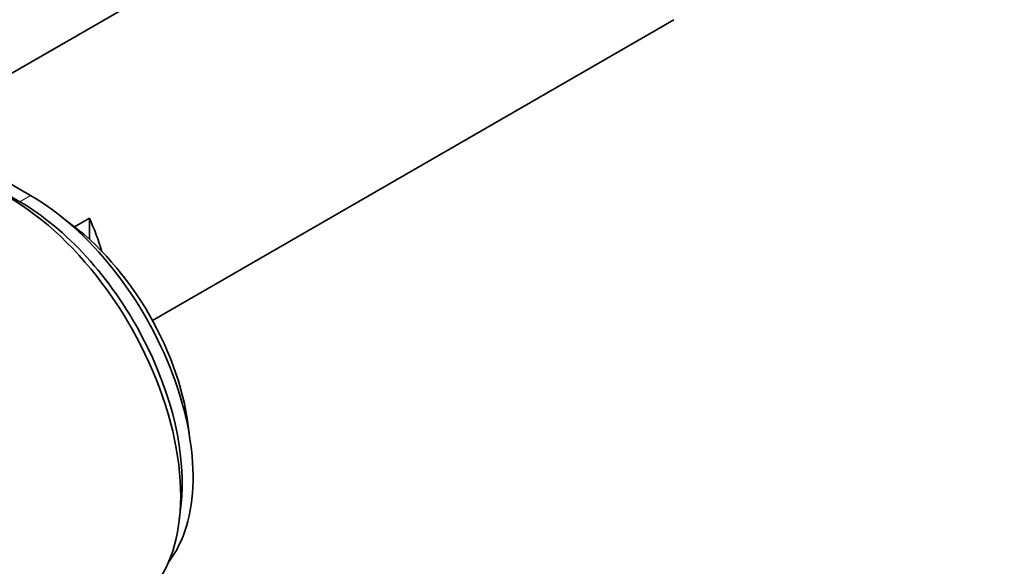
# Model space of a CAD drawing. Units: millimetres. Extents: x 0 to 1478, y 0 to 1758.
# Drawn here: x 410 to 500, y 311 to 361 of the extents above; entities that cross this region are included whole.
import ezdxf
from ezdxf import colors
from ezdxf.entities.mleader import LeaderData, LeaderLine
from ezdxf.math import Vec2, Vec3

# ---------------------------------------------------------------- set-up
doc = ezdxf.new("R2010")
doc.units = ezdxf.units.MM
doc.layers.add('DV5_Défaut', color=7, linetype='Continuous')
doc.layers.add('Défaut', color=7, linetype='Continuous')

# ---------------------------------------------------------------- blocks, each defined once
blk = doc.blocks.new('_DOT')
at = {"color": 0}
blk.add_line((0, 0), (-1, 0), dxfattribs=at)
at = {"color": 0, "const_width": 0.333}
blk.add_lwpolyline([(-0.1665, 0, 1), (0.1665, 0, 1)], format="xyb", close=True, dxfattribs=at)
blk = doc.blocks.new('SE4')
at = {"layer": 'DV5_Défaut', "color": 7, "linetype": 'Continuous', "lineweight": 35}
for p, q in [((456.668, 383.447), (400.387, 350.953)), ((422.058, 333.443), (469.668, 360.93)), ((410.913, 344.877), (386.164, 359.165)), ((385.174, 358.594), (409.923, 344.305)), ((409.923, 344.305), (385.174, 358.594)), ((414.923, 342.019), (416.287, 342.807)), ((416.287, 340.869), (416.287, 342.807)), ((424.506, 315.23), (424.655, 316.502))]:
    blk.add_line(p, q, dxfattribs=at)
at = {"layer": 'DV5_Défaut', "color": 7, "linetype": 'Continuous', "lineweight": 18}
for p, q in [((409.923, 344.305), (408.862, 344.754)), ((410.913, 344.877), (409.923, 344.305))]:
    blk.add_line(p, q, dxfattribs=at)
at = {"layer": 'DV5_Défaut', "color": 7, "linetype": 'Continuous', "lineweight": 35}
for centre, major_axis, start_param, end_param in [((408.862, 326.546), (-11.15, 19.312), 3.046205, 5.497787), ((410.913, 327.73), (-10.5, 18.187), 3.372789, 5.497787), ((409.923, 327.159), (-10.5, 18.187), 3.801224, 5.497787), ((409.923, 327.159), (-10.5, 18.187), 3.801224, 5.497787), ((408.862, 340.835), (6.5, -11.258), 1.159043, 1.415967), ((412.751, 328.792), (-9, 15.588), 4.039053, 5.385725)]:
    blk.add_ellipse(centre, major_axis=major_axis, ratio=0.57735, start_param=start_param, end_param=end_param, dxfattribs=at)

msp = doc.modelspace()

# ---------------------------------------------------------------- block references
at = {"layer": 'Défaut'}
msp.add_blockref('SE4', (0, 0), dxfattribs=at)

# ---------------------------------------------------------------- leaders
at = {"layer": 'Défaut', "color": 7, "linetype": 'Continuous', "lineweight": 18}
ml = msp.add_multileader_mtext('Standard', dxfattribs=at)
ml.set_content('{\\pxsm0.9;\\fSolid Edge ISO|b1||i0||c0|p34;\\W1.;13/08/2020\\P}', color=256)
ml.set_leader_properties()
ml.set_arrow_properties(name='DOT')
ml.build(insert=Vec2(0, 0))
ml.multileader.update_dxf_attribs({"leader_type": 0, "dogleg_length": 0, "arrow_head_size": 12})
ctx = ml.context
ctx.base_point, ctx.char_height, ctx.arrow_head_size, ctx.landing_gap_size = Vec3(1390.407, 1750.708), 12, 12, 4.2
notes = []
notes.append((ctx, [(0, (0, 0, 0), (0, 0), (1, 0), 1, [])]))
ctx.mtext.insert = Vec3(1392.407, 1756.828)
for ctx, leaders in notes:
    for number, flags, end, landing, length, lines in leaders:
        leader = LeaderData()
        leader.index, (leader.has_last_leader_line, leader.has_dogleg_vector, leader.attachment_direction) = number, flags
        leader.last_leader_point, leader.dogleg_vector, leader.dogleg_length = Vec3(end), Vec3(landing), length
        for number, points, colour, breaks in lines:
            line = LeaderLine()
            line.index, line.vertices, line.color, line.breaks = number, Vec3.list(points), colors.encode_raw_color(colour), breaks
            leader.lines.append(line)
        ctx.leaders.append(leader)

doc.saveas('drawing.dxf')
